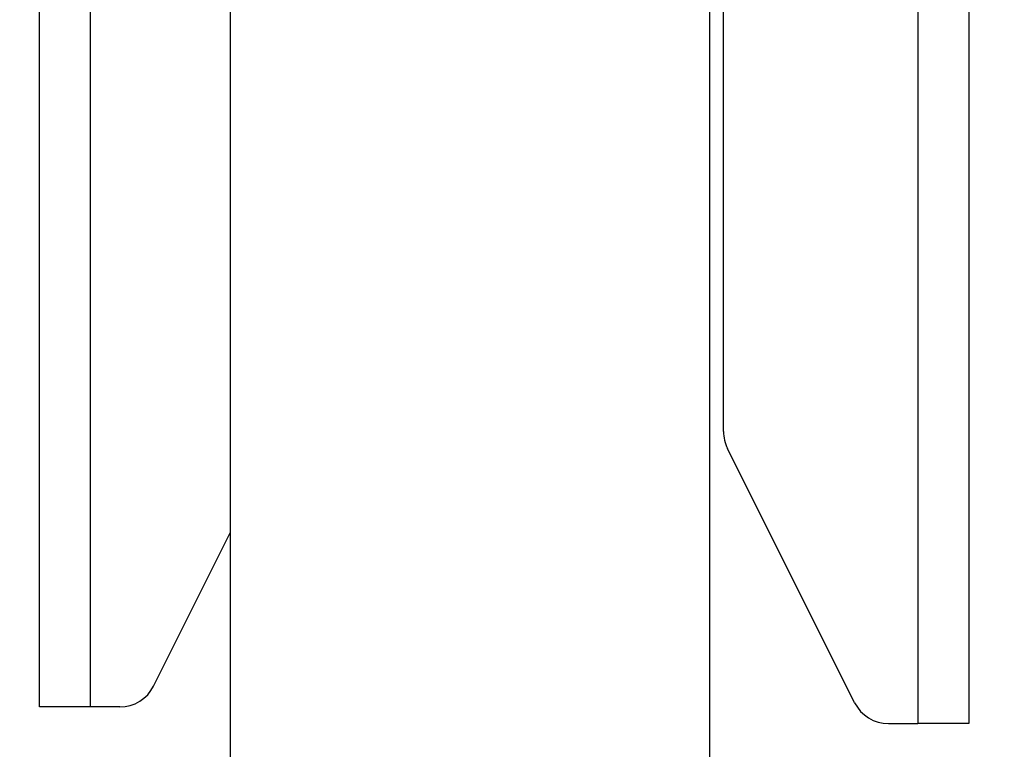
# Model space of a CAD drawing. Extents: x 5 to 292, y 5 to 205.
# Drawn here: x 161 to 164, y 136 to 138 of the extents above; entities that cross this region are included whole.
import ezdxf

# ---------------------------------------------------------------- set-up
doc = ezdxf.new("R2010")
doc.units = 0
doc.layers.get('0').update_dxf_attribs({"linetype": 'CONTINUOUS'})

msp = doc.modelspace()

# ---------------------------------------------------------------- linework, layer by layer
at = {"color": 7, "linetype": 'CONTINUOUS'}
for p, q in [((161.3006, 136.04377), (161.3006, 153.54377)), ((161.4356, 136.04377), (161.4356, 153.54377)), ((163.62698, 153.49952), (163.62698, 135.99952)), ((163.76198, 153.49952), (163.76198, 135.99952)), ((161.80623, 139.69202), (161.80623, 95.37286)), ((163.07623, 95.37398), (163.07623, 139.69202)), ((163.11198, 136.77313), (163.11198, 138.79597)), ((163.45934, 136.0548), (163.12254, 136.72841)), ((161.60324, 136.09905), (161.80623, 136.50502)), ((161.4356, 136.04377), (161.3006, 136.04377)), ((161.5138, 136.04377), (161.4356, 136.04377)), ((163.54878, 135.99952), (163.62698, 135.99952)), ((163.76198, 135.99952), (163.62698, 135.99952))]:
    msp.add_line(p, q, dxfattribs=at)
msp.add_circle((162.44123, 143.87493), 13.15401, dxfattribs=at)
for centre, start, end in [((163.21198, 136.77313), 180, 206.56505), ((161.5138, 136.14377), 270, 333.43495), ((163.54878, 136.09952), 206.56505, 270)]:
    msp.add_arc(centre, 0.1, start, end, dxfattribs=at)

doc.saveas('drawing.dxf')
